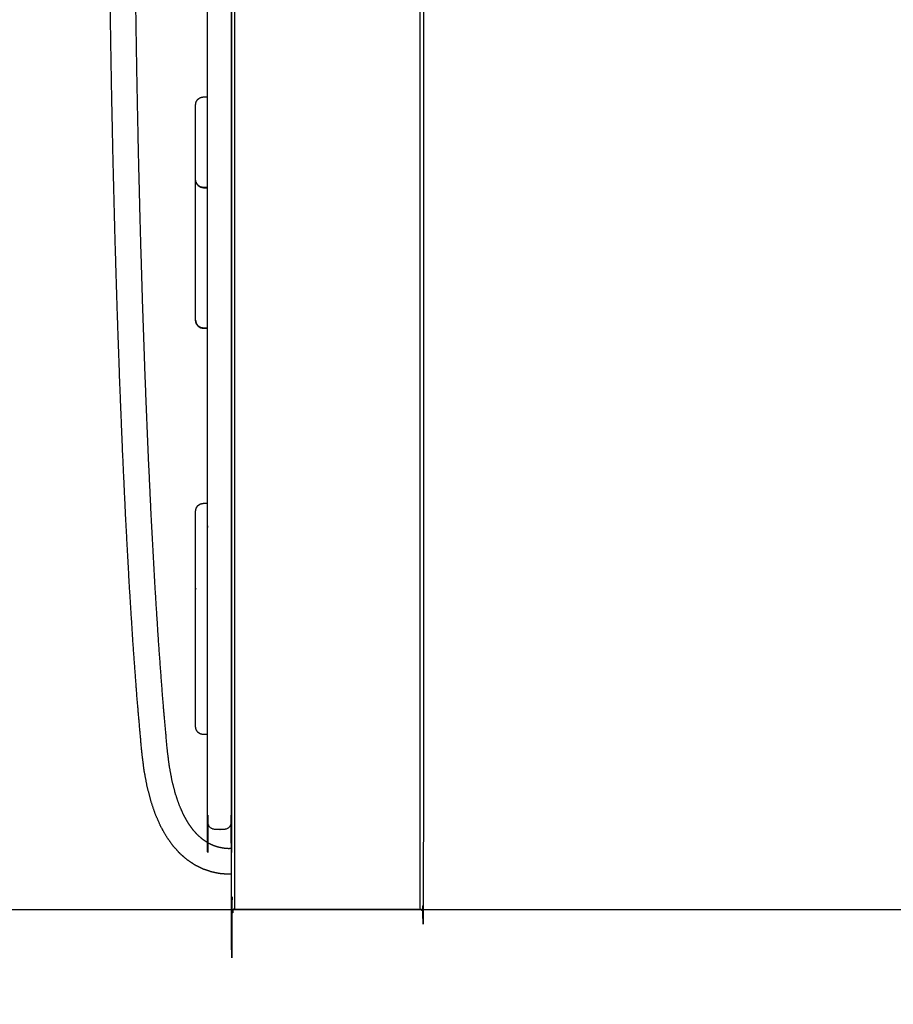
# Model space of a CAD drawing. Units: millimetres. Extents: x 190742 to 235973, y -106928 to -79011.
# Drawn here: x 227105 to 227651, y -86316 to -85701 of the extents above; entities that cross this region are included whole.
import ezdxf

# ---------------------------------------------------------------- set-up
doc = ezdxf.new("R2010")
doc.units = ezdxf.units.MM

msp = doc.modelspace()

# ---------------------------------------------------------------- linework, layer by layer
at = {"color": 7, "linetype": 'Continuous', "lineweight": 25}
msp.add_lwpolyline([(235363.72, -86257.1), (235363.72, -80174.36), (224975.17, -80174.36), (224975.17, -86257.1)], close=True, dxfattribs=at)
for points, knots in [([(227237.46, -86234.96), (227236.31, -86234.99), (227235.17, -86235.02), (227232.62, -86234.81), (227230.06, -86234.59), (227227.48, -86234.06), (227224.89, -86233.53), (227222.31, -86232.65), (227219.73, -86231.78), (227217.19, -86230.53), (227214.66, -86229.28), (227212.21, -86227.64), (227209.76, -86226.01), (227207.43, -86223.98), (227205.1, -86221.95), (227202.92, -86219.51), (227200.74, -86217.07), (227198.73, -86214.24), (227196.73, -86211.4), (227194.91, -86208.14), (227193.09, -86204.89), (227191.48, -86201.21), (227189.86, -86197.53), (227188.45, -86193.4), (227187.05, -86189.27), (227185.86, -86184.68), (227184.68, -86180.08), (227183.73, -86174.99), (227182.78, -86169.9), (227182.08, -86164.33), (227181.38, -86158.76), (227179.98, -86142.96), (227178.58, -86127.16), (227177.28, -86109.64), (227175.98, -86092.13), (227174.77, -86073.08), (227173.57, -86054.04), (227172.46, -86033.69), (227171.35, -86013.34), (227170.35, -85991.91), (227169.34, -85970.48), (227168.44, -85948.19), (227167.53, -85925.9), (227166.73, -85902.98), (227165.93, -85880.06), (227165.23, -85856.73), (227164.53, -85833.4), (227163.94, -85809.89), (227163.35, -85786.37), (227162.86, -85762.9), (227162.38, -85739.43), (227162.01, -85716.23), (227161.63, -85693.02), (227161.37, -85670.31), (227161.1, -85647.6), (227160.95, -85625.61), (227160.8, -85603.61), (227160.76, -85582.56), (227160.72, -85561.51), (227160.8, -85541.63), (227160.88, -85521.74), (227161.07, -85503.25), (227161.27, -85484.75), (227161.58, -85467.88), (227161.89, -85451), (227162.33, -85435.95), (227162.76, -85420.91), (227163.32, -85407.93), (227163.88, -85394.95), (227165.56, -85365.71), (227167.25, -85336.47), (227169.18, -85308.57), (227171.11, -85280.67), (227173.29, -85253.92), (227175.47, -85227.17), (227177.9, -85201.39), (227180.34, -85175.6), (227183.04, -85150.61), (227185.74, -85125.62), (227188.71, -85101.23), (227191.68, -85076.84), (227194.93, -85052.89), (227198.18, -85028.93), (227201.71, -85005.22), (227205.24, -84981.51), (227209.05, -84957.86), (227212.87, -84934.22), (227216.98, -84910.46), (227221.09, -84886.71), (227221.77, -84882.99), (227222.45, -84879.28)], [22.541468, 22.541468, 22.541468, 23, 23, 24, 24, 25, 25, 26, 26, 27, 27, 28, 28, 29, 29, 30, 30, 31, 31, 32, 32, 33, 33, 34, 34, 35, 35, 36, 36, 37, 37, 38, 38, 39, 39, 40, 40, 41, 41, 42, 42, 43, 43, 44, 44, 45, 45, 46, 46, 47, 47, 48, 48, 49, 49, 50, 50, 51, 51, 52, 52, 53, 53, 54, 54, 55, 55, 56, 56, 57, 57, 58, 58, 59, 59, 60, 60, 61, 61, 62, 62, 63, 63, 64, 64, 65, 65, 66, 66, 66.154519, 66.154519, 66.154519]), ([(227237.46, -86234.96), (227236.31, -86234.99), (227235.17, -86235.02), (227232.62, -86234.81), (227230.06, -86234.59), (227227.48, -86234.06), (227224.89, -86233.53), (227222.31, -86232.65), (227219.73, -86231.78), (227217.19, -86230.53), (227214.66, -86229.28), (227212.21, -86227.64), (227209.76, -86226.01), (227207.43, -86223.98), (227205.1, -86221.95), (227202.92, -86219.51), (227200.74, -86217.07), (227198.73, -86214.24), (227196.73, -86211.4), (227194.91, -86208.14), (227193.09, -86204.89), (227191.48, -86201.21), (227189.86, -86197.53), (227188.45, -86193.4), (227187.05, -86189.27), (227185.86, -86184.68), (227184.68, -86180.08), (227183.73, -86174.99), (227182.78, -86169.9), (227182.08, -86164.33), (227181.38, -86158.76), (227179.98, -86142.96), (227178.58, -86127.16), (227177.28, -86109.64), (227175.98, -86092.13), (227174.77, -86073.08), (227173.57, -86054.04), (227172.46, -86033.69), (227171.35, -86013.34), (227170.35, -85991.91), (227169.34, -85970.48), (227168.44, -85948.19), (227167.53, -85925.9), (227166.73, -85902.98), (227165.93, -85880.06), (227165.23, -85856.73), (227164.53, -85833.4), (227163.94, -85809.89), (227163.35, -85786.37), (227162.86, -85762.9), (227162.38, -85739.43), (227162.01, -85716.23), (227161.63, -85693.02), (227161.37, -85670.31), (227161.1, -85647.6), (227160.95, -85625.61), (227160.8, -85603.61), (227160.76, -85582.56), (227160.72, -85561.51), (227160.8, -85541.63), (227160.88, -85521.74), (227161.07, -85503.25), (227161.27, -85484.75), (227161.58, -85467.88), (227161.89, -85451), (227162.33, -85435.95), (227162.76, -85420.91), (227163.32, -85407.93), (227163.88, -85394.95), (227165.56, -85365.71), (227167.25, -85336.47), (227169.18, -85308.57), (227171.11, -85280.67), (227173.29, -85253.92), (227175.47, -85227.17), (227177.9, -85201.39), (227180.34, -85175.6), (227183.04, -85150.61), (227185.74, -85125.62), (227188.71, -85101.23), (227191.68, -85076.84), (227194.93, -85052.89), (227198.18, -85028.93), (227201.71, -85005.22), (227205.24, -84981.51), (227209.05, -84957.86), (227212.87, -84934.22), (227216.98, -84910.46), (227221.09, -84886.71), (227221.77, -84882.99), (227222.45, -84879.28)], [22.541468, 22.541468, 22.541468, 23, 23, 24, 24, 25, 25, 26, 26, 27, 27, 28, 28, 29, 29, 30, 30, 31, 31, 32, 32, 33, 33, 34, 34, 35, 35, 36, 36, 37, 37, 38, 38, 39, 39, 40, 40, 41, 41, 42, 42, 43, 43, 44, 44, 45, 45, 46, 46, 47, 47, 48, 48, 49, 49, 50, 50, 51, 51, 52, 52, 53, 53, 54, 54, 55, 55, 56, 56, 57, 57, 58, 58, 59, 59, 60, 60, 61, 61, 62, 62, 63, 63, 64, 64, 65, 65, 66, 66, 66.154519, 66.154519, 66.154519]), ([(227237.46, -86218.96), (227236.54, -86218.98), (227235.61, -86219.01), (227233.97, -86218.87), (227232.33, -86218.73), (227230.7, -86218.4), (227229.07, -86218.06), (227227.45, -86217.51), (227225.84, -86216.97), (227224.24, -86216.18), (227222.64, -86215.39), (227221.05, -86214.33), (227219.46, -86213.27), (227217.9, -86211.9), (227216.33, -86210.54), (227214.79, -86208.82), (227213.25, -86207.1), (227211.76, -86204.99), (227210.27, -86202.88), (227208.84, -86200.33), (227207.42, -86197.78), (227206.1, -86194.76), (227204.77, -86191.75), (227203.58, -86188.23), (227202.38, -86184.72), (227201.34, -86180.68), (227200.3, -86176.64), (227199.44, -86172.06), (227198.59, -86167.47), (227197.94, -86162.28), (227197.29, -86157.09), (227195.9, -86141.49), (227194.52, -86125.89), (227193.22, -86108.47), (227191.93, -86091.05), (227190.73, -86072.09), (227189.53, -86053.12), (227188.42, -86032.84), (227187.32, -86012.55), (227186.32, -85991.17), (227185.31, -85969.8), (227184.41, -85947.55), (227183.51, -85925.31), (227182.71, -85902.43), (227181.91, -85879.55), (227181.21, -85856.26), (227180.51, -85832.97), (227179.92, -85809.49), (227179.33, -85786.01), (227178.85, -85762.58), (227178.37, -85739.14), (227177.99, -85715.97), (227177.62, -85692.8), (227177.35, -85670.13), (227177.09, -85647.45), (227176.94, -85625.49), (227176.79, -85603.54), (227176.75, -85582.53), (227176.71, -85561.52), (227176.79, -85541.68), (227176.86, -85521.85), (227177.06, -85503.41), (227177.25, -85484.97), (227177.56, -85468.17), (227177.88, -85451.36), (227178.31, -85436.41), (227178.74, -85421.46), (227179.29, -85408.59), (227179.85, -85395.72), (227181.53, -85366.59), (227183.21, -85337.46), (227185.13, -85309.65), (227187.05, -85281.85), (227189.22, -85255.2), (227191.39, -85228.55), (227193.82, -85202.88), (227196.25, -85177.2), (227198.94, -85152.32), (227201.62, -85127.44), (227204.58, -85103.16), (227207.54, -85078.88), (227210.77, -85055.03), (227214, -85031.18), (227217.52, -85007.57), (227221.03, -84983.96), (227221.74, -84979.55), (227222.45, -84975.14)], [23.434196, 23.434196, 23.434196, 24, 24, 25, 25, 26, 26, 27, 27, 28, 28, 29, 29, 30, 30, 31, 31, 32, 32, 33, 33, 34, 34, 35, 35, 36, 36, 37, 37, 38, 38, 39, 39, 40, 40, 41, 41, 42, 42, 43, 43, 44, 44, 45, 45, 46, 46, 47, 47, 48, 48, 49, 49, 50, 50, 51, 51, 52, 52, 53, 53, 54, 54, 55, 55, 56, 56, 57, 57, 58, 58, 59, 59, 60, 60, 61, 61, 62, 62, 63, 63, 64, 64, 65, 65, 65.187286, 65.187286, 65.187286]), ([(227237.46, -86218.96), (227236.54, -86218.98), (227235.61, -86219.01), (227233.97, -86218.87), (227232.33, -86218.73), (227230.7, -86218.4), (227229.07, -86218.06), (227227.45, -86217.51), (227225.84, -86216.97), (227224.24, -86216.18), (227222.64, -86215.39), (227221.05, -86214.33), (227219.46, -86213.27), (227217.9, -86211.9), (227216.33, -86210.54), (227214.79, -86208.82), (227213.25, -86207.1), (227211.76, -86204.99), (227210.27, -86202.88), (227208.84, -86200.33), (227207.42, -86197.78), (227206.1, -86194.76), (227204.77, -86191.75), (227203.58, -86188.23), (227202.38, -86184.72), (227201.34, -86180.68), (227200.3, -86176.64), (227199.44, -86172.06), (227198.59, -86167.47), (227197.94, -86162.28), (227197.29, -86157.09), (227195.9, -86141.49), (227194.52, -86125.89), (227193.22, -86108.47), (227191.93, -86091.05), (227190.73, -86072.09), (227189.53, -86053.12), (227188.42, -86032.84), (227187.32, -86012.55), (227186.32, -85991.17), (227185.31, -85969.8), (227184.41, -85947.55), (227183.51, -85925.31), (227182.71, -85902.43), (227181.91, -85879.55), (227181.21, -85856.26), (227180.51, -85832.97), (227179.92, -85809.49), (227179.33, -85786.01), (227178.85, -85762.58), (227178.37, -85739.14), (227177.99, -85715.97), (227177.62, -85692.8), (227177.35, -85670.13), (227177.09, -85647.45), (227176.94, -85625.49), (227176.79, -85603.54), (227176.75, -85582.53), (227176.71, -85561.52), (227176.79, -85541.68), (227176.86, -85521.85), (227177.06, -85503.41), (227177.25, -85484.97), (227177.56, -85468.17), (227177.88, -85451.36), (227178.31, -85436.41), (227178.74, -85421.46), (227179.29, -85408.59), (227179.85, -85395.72), (227181.53, -85366.59), (227183.21, -85337.46), (227185.13, -85309.65), (227187.05, -85281.85), (227189.22, -85255.2), (227191.39, -85228.55), (227193.82, -85202.88), (227196.25, -85177.2), (227198.94, -85152.32), (227201.62, -85127.44), (227204.58, -85103.16), (227207.54, -85078.88), (227210.77, -85055.03), (227214, -85031.18), (227217.52, -85007.57), (227221.03, -84983.96), (227221.74, -84979.55), (227222.45, -84975.14)], [23.434196, 23.434196, 23.434196, 24, 24, 25, 25, 26, 26, 27, 27, 28, 28, 29, 29, 30, 30, 31, 31, 32, 32, 33, 33, 34, 34, 35, 35, 36, 36, 37, 37, 38, 38, 39, 39, 40, 40, 41, 41, 42, 42, 43, 43, 44, 44, 45, 45, 46, 46, 47, 47, 48, 48, 49, 49, 50, 50, 51, 51, 52, 52, 53, 53, 54, 54, 55, 55, 56, 56, 57, 57, 58, 58, 59, 59, 60, 60, 61, 61, 62, 62, 63, 63, 64, 64, 65, 65, 65.187286, 65.187286, 65.187286]), ([(227357.46, -85097.1), (227357.46, -85677.1), (227357.46, -86257.1), (227357.21, -86257.1), (227356.96, -86257.1), (227356.21, -86257.1), (227355.46, -86257.1), (227354.21, -86257.1), (227352.96, -86257.1), (227351.21, -86257.1), (227349.46, -86257.1), (227297.46, -86257.1), (227245.46, -86257.1), (227243.71, -86257.1), (227241.96, -86257.1), (227240.71, -86257.1), (227239.46, -86257.1), (227238.71, -86257.1), (227237.96, -86257.1), (227237.71, -86257.1), (227237.46, -86257.1), (227237.46, -85677.1), (227237.46, -85097.1), (227237.71, -85097.1), (227237.96, -85097.1), (227238.71, -85097.1), (227239.46, -85097.1), (227240.71, -85097.1), (227241.96, -85097.1), (227242.2, -85097.1), (227242.44, -85097.1)], [12.000002, 12.000002, 12.000002, 13, 13, 14, 14, 15, 15, 16, 16, 17, 17, 18, 18, 19, 19, 20, 20, 21, 21, 22, 22, 23, 23, 24, 24, 25, 25, 26, 26, 26.13805, 26.13805, 26.13805]), ([(227357.46, -85097.1), (227357.46, -85677.1), (227357.46, -86257.1), (227357.21, -86257.1), (227356.96, -86257.1), (227356.21, -86257.1), (227355.46, -86257.1), (227354.21, -86257.1), (227352.96, -86257.1), (227351.21, -86257.1), (227349.46, -86257.1), (227297.46, -86257.1), (227245.46, -86257.1), (227243.71, -86257.1), (227241.96, -86257.1), (227240.71, -86257.1), (227239.46, -86257.1), (227238.71, -86257.1), (227237.96, -86257.1), (227237.71, -86257.1), (227237.46, -86257.1), (227237.46, -85677.1), (227237.46, -85097.1), (227237.71, -85097.1), (227237.96, -85097.1), (227238.71, -85097.1), (227239.46, -85097.1), (227240.71, -85097.1), (227241.96, -85097.1), (227242.2, -85097.1), (227242.44, -85097.1)], [12.000002, 12.000002, 12.000002, 13, 13, 14, 14, 15, 15, 16, 16, 17, 17, 18, 18, 19, 19, 20, 20, 21, 21, 22, 22, 23, 23, 24, 24, 25, 25, 26, 26, 26.13805, 26.13805, 26.13805]), ([(227237.45, -85214.78), (227237.45, -85708.44), (227237.45, -86202.1), (227237.26, -86203.05), (227237.07, -86204.01), (227236.53, -86204.82), (227235.99, -86205.63), (227235.18, -86206.17), (227234.37, -86206.72), (227233.41, -86206.91), (227232.45, -86207.1), (227229.95, -86207.1), (227227.45, -86207.1), (227226.5, -86206.91), (227225.54, -86206.72), (227224.73, -86206.17), (227223.92, -86205.63), (227223.38, -86204.82), (227222.83, -86204.01), (227222.64, -86203.05), (227222.45, -86202.1), (227222.45, -85708.37), (227222.45, -85214.64)], [0.102445, 0.102445, 0.102445, 1, 1, 2, 2, 3, 3, 4, 4, 5, 5, 6, 6, 7, 7, 8, 8, 9, 9, 10, 10, 10.897687, 10.897687, 10.897687]), ([(227237.46, -85764.1), (227237.46, -85733.95), (227237.46, -85703.81), (227237.46, -85700.52), (227237.46, -85697.23), (227237.46, -85694.06), (227237.46, -85690.9), (227237.46, -85688.11), (227237.46, -85685.32), (227237.46, -85683), (227237.46, -85680.67), (227237.46, -85678.9), (227237.46, -85677.12), (227237.46, -85675.99), (227237.46, -85674.86), (227237.46, -85674.48), (227237.46, -85674.1), (227237.45, -85674.1), (227237.45, -85674.11)], [145.000013, 145.000013, 145.000013, 146, 146, 147, 147, 148, 148, 149, 149, 150, 150, 151, 151, 152, 152, 153, 153, 153.004096, 153.004096, 153.004096]), ([(227222.45, -85805.78), (227221.21, -85805.78), (227219.96, -85805.78), (227219, -85805.6), (227218.04, -85805.42), (227217.23, -85804.87), (227216.42, -85804.32), (227215.87, -85803.51), (227215.32, -85802.7), (227215.14, -85801.75), (227214.96, -85800.79), (227214.96, -85800.59), (227214.96, -85800.38), (227214.96, -85800.02), (227214.96, -85799.66), (227214.96, -85799.13), (227214.96, -85798.61), (227214.96, -85797.94), (227214.96, -85797.26), (227214.96, -85796.44), (227214.96, -85795.61), (227214.96, -85794.64), (227214.96, -85793.67), (227214.96, -85792.55), (227214.96, -85791.43), (227214.96, -85790.16), (227214.96, -85788.88), (227214.96, -85787.45), (227214.96, -85786.02), (227214.96, -85784.43), (227214.96, -85782.83), (227214.96, -85781.06), (227214.96, -85779.29), (227214.96, -85777.34), (227214.96, -85775.38), (227214.96, -85773.24), (227214.96, -85771.09), (227214.96, -85768.76), (227214.96, -85766.42), (227214.96, -85763.89), (227214.96, -85761.36), (227214.96, -85760.23), (227214.96, -85759.1), (227214.96, -85757.5), (227214.96, -85755.9), (227214.96, -85755), (227214.96, -85754.1), (227215.14, -85753.14), (227215.32, -85752.18), (227215.87, -85751.37), (227216.42, -85750.56), (227217.23, -85750.01), (227218.04, -85749.46), (227219, -85749.28), (227219.96, -85749.1), (227221.21, -85749.1), (227222.45, -85749.1)], [84.00108, 84.00108, 84.00108, 85, 85, 86, 86, 87, 87, 88, 88, 89, 89, 90, 90, 91, 91, 92, 92, 93, 93, 94, 94, 95, 95, 96, 96, 97, 97, 98, 98, 99, 99, 100, 100, 101, 101, 102, 102, 103, 103, 104, 104, 105, 105, 106, 106, 107, 107, 108, 108, 109, 109, 110, 110, 111, 111, 111.999107, 111.999107, 111.999107]), ([(227237.46, -85799.1), (227237.46, -85798.77), (227237.46, -85798.44), (227237.46, -85797.5), (227237.46, -85796.55), (227237.46, -85795.08), (227237.46, -85793.6), (227237.46, -85791.67), (227237.46, -85789.73), (227237.46, -85787.41), (227237.46, -85785.09), (227237.46, -85782.46), (227237.46, -85779.83), (227237.46, -85776.96), (227237.46, -85774.1), (227237.46, -85769.1), (227237.46, -85764.1)], [0, 0, 0, 1, 1, 2, 2, 3, 3, 4, 4, 5, 5, 6, 6, 7, 7, 7.666648, 7.666648, 7.666648]), ([(227222.45, -85893.69), (227221.21, -85893.69), (227219.96, -85893.69), (227219, -85893.51), (227218.04, -85893.32), (227217.23, -85892.77), (227216.42, -85892.22), (227215.87, -85891.42), (227215.32, -85890.61), (227215.14, -85889.65), (227214.96, -85888.69), (227214.96, -85888.21), (227214.96, -85887.73), (227214.96, -85886.8), (227214.96, -85885.86), (227214.96, -85884.5), (227214.96, -85883.13), (227214.96, -85881.35), (227214.96, -85879.56), (227214.96, -85877.37), (227214.96, -85875.18), (227214.96, -85872.57), (227214.96, -85869.97), (227214.96, -85866.93), (227214.96, -85863.89), (227214.96, -85860.39), (227214.96, -85856.89), (227214.96, -85852.77), (227214.96, -85848.65), (227214.96, -85845.58), (227214.96, -85842.52), (227214.96, -85839.6), (227214.96, -85836.67), (227214.96, -85834.01), (227214.96, -85831.35), (227214.96, -85828.92), (227214.96, -85826.5), (227214.96, -85824.3), (227214.96, -85822.1), (227214.96, -85820.11), (227214.96, -85818.13), (227214.96, -85816.35), (227214.96, -85814.56), (227214.96, -85812.99), (227214.96, -85811.41), (227214.96, -85810.04), (227214.96, -85808.68), (227214.96, -85807.53), (227214.96, -85806.37), (227214.96, -85805.44), (227214.96, -85804.5), (227214.96, -85803.77), (227214.96, -85803.04), (227214.96, -85802.49), (227214.96, -85801.95), (227214.96, -85801.57), (227214.96, -85801.18), (227214.96, -85800.99), (227214.96, -85800.79)], [163.000958, 163.000958, 163.000958, 164, 164, 165, 165, 166, 166, 167, 167, 168, 168, 169, 169, 170, 170, 171, 171, 172, 172, 173, 173, 174, 174, 175, 175, 176, 176, 177, 177, 178, 178, 179, 179, 180, 180, 181, 181, 182, 182, 183, 183, 184, 184, 185, 185, 186, 186, 187, 187, 188, 188, 189, 189, 190, 190, 191, 191, 191.811675, 191.811675, 191.811675]), ([(227237.46, -85799.1), (227237.46, -85799.1), (227237.46, -85799.1), (227237.45, -85799.09), (227237.45, -85799.09)], [4.99824, 4.99824, 4.99824, 5, 5, 5.000173333, 5.000173333, 5.000173333]), ([(227237.46, -85799.1), (227237.46, -85799.1), (227237.46, -85799.1), (227237.45, -85799.09), (227237.45, -85799.09)], [4.99824, 4.99824, 4.99824, 5, 5, 5.000173333, 5.000173333, 5.000173333]), ([(227215.32, -85802.35), (227215.32, -85802.42), (227215.32, -85802.49), (227215.32, -85802.63), (227215.32, -85802.78), (227215.87, -85803.58), (227216.42, -85804.39), (227217.23, -85804.94), (227218.04, -85805.49), (227219, -85805.67), (227219.96, -85805.86), (227221.21, -85805.86), (227222.45, -85805.86)], [-1.889734, -1.889734, -1.889734, -1, -1, 0, 0, 1, 1, 2, 2, 3, 3, 3.998934, 3.998934, 3.998934]), ([(227214.96, -85888.69), (227214.96, -85888.71), (227214.96, -85888.73), (227215.14, -85889.69), (227215.32, -85890.65), (227215.87, -85891.46), (227216.42, -85892.27), (227217.23, -85892.82), (227218.04, -85893.37), (227219, -85893.55), (227219.96, -85893.73), (227221.21, -85893.73), (227222.45, -85893.73)], [150.958343, 150.958343, 150.958343, 151, 151, 152, 152, 153, 153, 154, 154, 155, 155, 155.998966, 155.998966, 155.998966]), ([(227214.96, -85888.69), (227214.96, -85888.71), (227214.96, -85888.73), (227215.14, -85889.69), (227215.32, -85890.65), (227215.87, -85891.46), (227216.42, -85892.27), (227217.23, -85892.82), (227218.04, -85893.37), (227219, -85893.55), (227219.96, -85893.73), (227221.21, -85893.73), (227222.45, -85893.73)], [150.958343, 150.958343, 150.958343, 151, 151, 152, 152, 153, 153, 154, 154, 155, 155, 155.998966, 155.998966, 155.998966]), ([(227237.45, -86018.09), (227237.45, -86018.09), (227237.46, -86018.1), (227237.46, -85987.95), (227237.46, -85957.81), (227237.46, -85954.52), (227237.46, -85951.23), (227237.46, -85948.06), (227237.46, -85944.9), (227237.46, -85942.11), (227237.46, -85939.32), (227237.46, -85936.99), (227237.46, -85934.67), (227237.46, -85932.9), (227237.46, -85931.12), (227237.46, -85929.99), (227237.46, -85928.86), (227237.46, -85928.48), (227237.46, -85928.1), (227237.45, -85928.1), (227237.45, -85928.11)], [86.995904, 86.995904, 86.995904, 87, 87, 88, 88, 89, 89, 90, 90, 91, 91, 92, 92, 93, 93, 94, 94, 95, 95, 95.004098, 95.004098, 95.004098]), ([(227222.45, -86147.73), (227221.21, -86147.73), (227219.96, -86147.73), (227219, -86147.55), (227218.04, -86147.37), (227217.23, -86146.82), (227216.42, -86146.27), (227215.87, -86145.46), (227215.32, -86144.65), (227215.14, -86143.69), (227214.96, -86142.73), (227214.96, -86142.28), (227214.96, -86141.83), (227214.96, -86140.91), (227214.96, -86139.99), (227214.96, -86138.6), (227214.96, -86137.21), (227214.96, -86135.34), (227214.96, -86133.47), (227214.96, -86131.09), (227214.96, -86128.71), (227214.96, -86125.78), (227214.96, -86122.84), (227214.96, -86119.3), (227214.96, -86115.76), (227214.96, -86111.57), (227214.96, -86107.38), (227214.96, -86102.36), (227214.96, -86097.35), (227214.96, -86092.46), (227214.96, -86087.57), (227214.96, -86083.19), (227214.96, -86078.82), (227214.96, -86074.98), (227214.96, -86071.14), (227214.96, -86067.77), (227214.96, -86064.41), (227214.96, -86061.46), (227214.96, -86058.52), (227214.96, -86055.94), (227214.96, -86053.36), (227214.96, -86051.11), (227214.96, -86048.85), (227214.96, -86046.88), (227214.96, -86044.91), (227214.96, -86043.18), (227214.96, -86041.44), (227214.96, -86039.89), (227214.96, -86038.34), (227214.96, -86036.92), (227214.96, -86035.5), (227214.96, -86034.15), (227214.96, -86032.8), (227214.96, -86031.45), (227214.96, -86030.11), (227214.96, -86028.69), (227214.96, -86027.27), (227214.96, -86025.69), (227214.96, -86024.1), (227214.96, -86022.24), (227214.96, -86020.39), (227214.96, -86018.16), (227214.96, -86015.94), (227214.96, -86014.52), (227214.96, -86013.1), (227214.96, -86011.85), (227214.96, -86010.61), (227214.96, -86009.35), (227214.96, -86008.1), (227215.14, -86007.14), (227215.32, -86006.18), (227215.87, -86005.37), (227216.42, -86004.56), (227217.23, -86004.01), (227218.04, -86003.46), (227219, -86003.28), (227219.96, -86003.1), (227221.21, -86003.1), (227222.45, -86003.1)], [147.000954, 147.000954, 147.000954, 148, 148, 149, 149, 150, 150, 151, 151, 152, 152, 153, 153, 154, 154, 155, 155, 156, 156, 157, 157, 158, 158, 159, 159, 160, 160, 161, 161, 162, 162, 163, 163, 164, 164, 165, 165, 166, 166, 167, 167, 168, 168, 169, 169, 170, 170, 171, 171, 172, 172, 173, 173, 174, 174, 175, 175, 176, 176, 177, 177, 178, 178, 179, 179, 180, 180, 181, 181, 182, 182, 183, 183, 184, 184, 185, 185, 185.998953, 185.998953, 185.998953]), ([(227222.45, -86147.73), (227221.21, -86147.73), (227219.96, -86147.73), (227219, -86147.55), (227218.04, -86147.37), (227217.23, -86146.82), (227216.42, -86146.27), (227215.87, -86145.46), (227215.32, -86144.65), (227215.14, -86143.69), (227214.96, -86142.73), (227214.96, -86142.28), (227214.96, -86141.83), (227214.96, -86140.91), (227214.96, -86139.99), (227214.96, -86138.6), (227214.96, -86137.21), (227214.96, -86135.34), (227214.96, -86133.47), (227214.96, -86131.09), (227214.96, -86128.71), (227214.96, -86125.78), (227214.96, -86122.84), (227214.96, -86119.3), (227214.96, -86115.76), (227214.96, -86111.57), (227214.96, -86107.38), (227214.96, -86102.36), (227214.96, -86097.35), (227214.96, -86092.46), (227214.96, -86087.57), (227214.96, -86083.19), (227214.96, -86078.82), (227214.96, -86074.98), (227214.96, -86071.14), (227214.96, -86067.77), (227214.96, -86064.41), (227214.96, -86061.46), (227214.96, -86058.52), (227214.96, -86055.94), (227214.96, -86053.36), (227214.96, -86051.11), (227214.96, -86048.85), (227214.96, -86046.88), (227214.96, -86044.91), (227214.96, -86043.18), (227214.96, -86041.44), (227214.96, -86039.89), (227214.96, -86038.34), (227214.96, -86036.92), (227214.96, -86035.5), (227214.96, -86034.15), (227214.96, -86032.8), (227214.96, -86031.45), (227214.96, -86030.11), (227214.96, -86028.69), (227214.96, -86027.27), (227214.96, -86025.69), (227214.96, -86024.1), (227214.96, -86022.24), (227214.96, -86020.39), (227214.96, -86018.16), (227214.96, -86015.94), (227214.96, -86014.52), (227214.96, -86013.1), (227214.96, -86011.85), (227214.96, -86010.61), (227214.96, -86009.35), (227214.96, -86008.1), (227215.14, -86007.14), (227215.32, -86006.18), (227215.87, -86005.37), (227216.42, -86004.56), (227217.23, -86004.01), (227218.04, -86003.46), (227219, -86003.28), (227219.96, -86003.1), (227221.21, -86003.1), (227222.45, -86003.1)], [147.000954, 147.000954, 147.000954, 148, 148, 149, 149, 150, 150, 151, 151, 152, 152, 153, 153, 154, 154, 155, 155, 156, 156, 157, 157, 158, 158, 159, 159, 160, 160, 161, 161, 162, 162, 163, 163, 164, 164, 165, 165, 166, 166, 167, 167, 168, 168, 169, 169, 170, 170, 171, 171, 172, 172, 173, 173, 174, 174, 175, 175, 176, 176, 177, 177, 178, 178, 179, 179, 180, 180, 181, 181, 182, 182, 183, 183, 184, 184, 185, 185, 185.998953, 185.998953, 185.998953]), ([(227237.45, -86003.1), (227237.45, -86003.1), (227237.46, -86003.1), (227237.46, -86003.1), (227237.46, -86003.1)], [19.99985095, 19.99985095, 19.99985095, 20, 20, 20.00176, 20.00176, 20.00176]), ([(227237.45, -86003.1), (227237.45, -86003.1), (227237.46, -86003.1), (227237.46, -86003.1), (227237.46, -86003.1)], [19.99985095, 19.99985095, 19.99985095, 20, 20, 20.00176, 20.00176, 20.00176]), ([(227222.45, -86202.1), (227222.45, -86110.1), (227222.46, -86018.1), (227222.46, -86018.1), (227222.46, -86018.1)], [77, 77, 77, 78, 78, 78.000107, 78.000107, 78.000107]), ([(227222.45, -86202.1), (227222.45, -86110.1), (227222.46, -86018.1), (227222.46, -86018.1), (227222.46, -86018.1)], [77, 77, 77, 78, 78, 78.000107, 78.000107, 78.000107]), ([(227237.46, -86053.1), (227237.46, -86052.77), (227237.46, -86052.44), (227237.46, -86051.5), (227237.46, -86050.55), (227237.46, -86049.08), (227237.46, -86047.6), (227237.46, -86045.66), (227237.46, -86043.73), (227237.46, -86041.41), (227237.46, -86039.09), (227237.46, -86036.46), (227237.46, -86033.83), (227237.46, -86030.96), (227237.46, -86028.1), (227237.46, -86023.1), (227237.46, -86018.1)], [0, 0, 0, 1, 1, 2, 2, 3, 3, 4, 4, 5, 5, 6, 6, 7, 7, 7.666671, 7.666671, 7.666671]), ([(227237.46, -86053.1), (227237.46, -86053.1), (227237.46, -86053.1), (227237.45, -86053.09), (227237.45, -86053.09)], [38.998128834, 38.998128834, 38.998128834, 39, 39, 39.000173333, 39.000173333, 39.000173333]), ([(227237.46, -86053.1), (227237.46, -86053.1), (227237.46, -86053.1), (227237.45, -86053.09), (227237.45, -86053.09)], [38.998128834, 38.998128834, 38.998128834, 39, 39, 39.000173333, 39.000173333, 39.000173333]), ([(227215.32, -86056.7), (227215.32, -86056.6), (227215.32, -86056.49), (227215.32, -86056.42), (227215.32, -86056.35)], [103.25031, 103.25031, 103.25031, 104, 104, 104.889179, 104.889179, 104.889179])]:
    msp.add_open_spline(points, degree=2, knots=knots, dxfattribs=at)
for points in [[(227239.46, -86257.1), (227239.46, -85677.1), (227239.46, -85097.1)], [(227355.46, -86257.1), (227355.46, -85677.1), (227355.46, -85097.1)], [(227237.45, -85749.1), (227237.45, -85749.1), (227237.46, -85749.1)], [(227237.45, -85749.1), (227237.45, -85749.1), (227237.46, -85749.1)], [(227237.46, -85749.1), (227237.46, -85749.1), (227237.46, -85749.1)], [(227237.46, -85749.1), (227237.46, -85749.1), (227237.46, -85749.1)], [(227237.45, -85764.09), (227237.45, -85764.09), (227237.46, -85764.1)], [(227237.46, -85928.1), (227237.46, -85863.6), (227237.46, -85799.1)], [(227237.46, -85928.1), (227237.46, -85863.6), (227237.46, -85799.1)], [(227234.37, -86206.72), (227234.37, -86206.72), (227234.37, -86206.72)], [(227234.37, -86206.72), (227234.37, -86206.72), (227234.37, -86206.72)]]:
    msp.add_open_spline(points, degree=2, dxfattribs=at)

doc.saveas('drawing.dxf')
